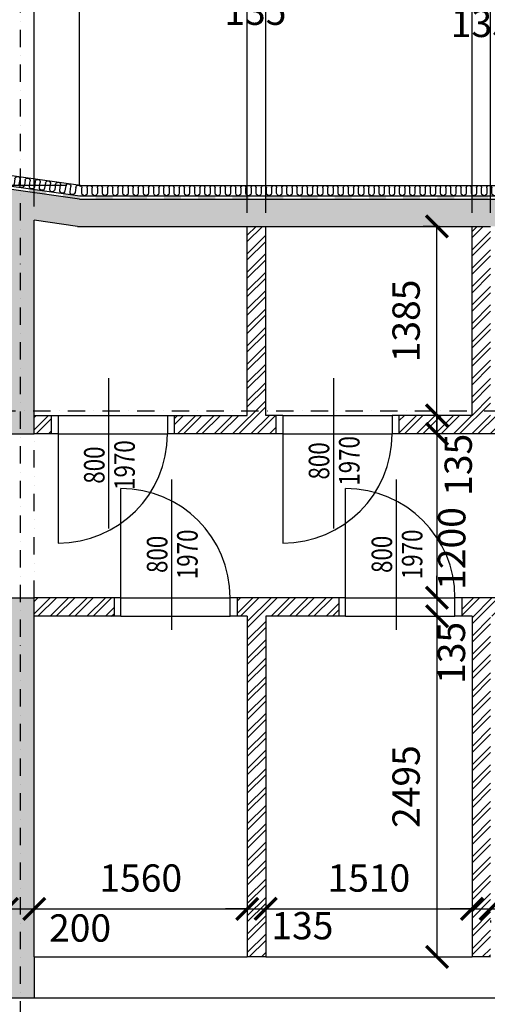
# Model space of a CAD drawing. Units: millimetres. Extents: x 73911 to 290310, y 12506 to 142682.
# Drawn here: x 115744 to 119167, y 35805 to 43016 of the extents above; entities that cross this region are included whole.
import ezdxf
from ezdxf.enums import TextEntityAlignment as Align

# ---------------------------------------------------------------- set-up
doc = ezdxf.new("R2010")
doc.units = ezdxf.units.MM
doc.header["$LTSCALE"] = 10
doc.header["$PDMODE"] = 3
doc.linetypes.add('DASHDOT', pattern=[25.4, 12.7, -6.35, 0, -6.35])
doc.linetypes.add('DIVIDE', pattern=[31.75, 12.7, -6.35, 0, -6.35, 0, -6.35])
for name, color, linetype in [('A_kóty', 4, 'Continuous'), ('CKIZ0_12H', 3, 'Continuous'), ('dveře-popis', 80, 'Continuous'), ('OBR_SLAB', 7, 'Continuous'), ('OBRSIL', 6, 'Continuous'), ('OKNA_DVEŘE', 1, 'Continuous'), ('OSY', 1, 'DASHDOT'), ('STĚNY_SLAB', 7, 'Continuous'), ('šrafa_3_příčky', 31, 'Continuous'), ('ŽB_SIL', 4, 'Continuous'), ('ŽB_SLAB', 30, 'Continuous'), ('ŽB_šrafY_1', 9, 'Continuous')]:
    doc.layers.add(name, color=color, linetype=linetype)
doc.styles.add('ROMANS', font='romans.shx', dxfattribs={"width": 0.8})
doc.dimstyles.new('100', dxfattribs={"dimtxt": 200, "dimasz": 160, "dimexe": 100, "dimexo": 100, "dimgap": 100, "dimtad": 1, "dimdec": 0, "dimrnd": 1, "dimzin": 0, "dimtxsty": 'ROMANS', "dimblk": 'ARCHTICK', "dimcen": 2.5, "dimclrd": 1, "dimclre": 1, "dimclrt": 4, "dimadec": 0, "dimazin": 0, "dimtfac": 1, "dimtdec": 0, "dimtmove": 2, "dimatfit": 3, "dimldrblk": 'DOT', "dimfxl": 0, "dimarcsym": 0})

# ---------------------------------------------------------------- blocks, each defined once
blk = doc.blocks.new('_ArchTick')
at = {"color": 0, "linetype": 'ByBlock', "const_width": 0.15}
blk.add_lwpolyline([(-0.5, -0.5), (0.5, 0.5)], dxfattribs=at)
blk = doc.blocks.new('*D1009')
at = {"layer": 'A_kóty', "color": 1, "lineweight": -2}
for p, q in [((118817.5, 41502.3), (118698.4, 41502.3)), ((118798.4, 40117.4), (118798.4, 41502.3)), ((118817.5, 40117.4), (118698.4, 40117.4))]:
    blk.add_line(p, q, dxfattribs=at)
at = {"layer": 'Defpoints', "color": 0}
for p in [(118798.4, 41502.3), (118917.5, 41502.3), (118917.5, 40117.4)]:
    blk.add_point(p, dxfattribs=at)
at = {"layer": 'A_kóty', "color": 1, "lineweight": -2, "xscale": 160, "yscale": 160, "zscale": 160}
for p, rotation in [((118798.4, 41502.3), 90), ((118798.4, 40117.4), 270)]:
    blk.add_blockref('_ArchTick', p, dxfattribs=dict(at, rotation=rotation))
at = {"layer": 'A_kóty', "color": 4, "insert": (118598.4, 40809.8), "char_height": 200, "attachment_point": 5, "rotation": 90, "style": 'ROMANS'}
blk.add_mtext('1385', dxfattribs=at)
blk = doc.blocks.new('_Dot')
at = {"color": 0, "linetype": 'ByBlock', "lineweight": -2}
blk.add_line((-0.5, 0), (-1, 0), dxfattribs=at)
at = {"color": 0, "linetype": 'ByBlock', "const_width": 0.5}
blk.add_lwpolyline([(-0.25, 0, 1), (0.25, 0, 1)], format="xyb", close=True, dxfattribs=at)
blk = doc.blocks.new('*D1015')
at = {"layer": 'A_kóty', "color": 1, "lineweight": -2}
for p, q in [((118798.4, 40117.4), (118798.4, 40277.4)), ((118717.5, 40117.4), (118698.4, 40117.4)), ((118798.4, 40117.4), (118798.4, 39982.4)), ((118717.5, 39982.4), (118698.4, 39982.4)), ((118798.4, 39982.4), (118798.4, 39822.4))]:
    blk.add_line(p, q, dxfattribs=at)
at = {"layer": 'Defpoints', "color": 0}
for p in [(118817.5, 40117.4), (118798.4, 39982.4), (118817.5, 39982.4)]:
    blk.add_point(p, dxfattribs=at)
at = {"layer": 'A_kóty', "color": 1, "lineweight": -2, "xscale": 160, "yscale": 160, "zscale": 160}
for p, rotation in [((118798.4, 40117.4), 270), ((118798.4, 39982.4), 90)]:
    blk.add_blockref('_ArchTick', p, dxfattribs=dict(at, rotation=rotation))
at = {"layer": 'A_kóty', "color": 4, "insert": (118979.9, 39756.2), "char_height": 200, "attachment_point": 5, "rotation": 90, "style": 'ROMANS'}
blk.add_mtext('135', dxfattribs=at)
blk = doc.blocks.new('*D1016')
at = {"layer": 'A_kóty', "color": 1, "lineweight": -2}
for p, q in [((118798.4, 39982.4), (118798.4, 40142.4)), ((118717.5, 39982.4), (118698.4, 39982.4)), ((118798.4, 39982.4), (118798.4, 38782.4)), ((118798.4, 38782.4), (118798.4, 38622.4))]:
    blk.add_line(p, q, dxfattribs=at)
at = {"layer": 'Defpoints', "color": 0}
for p in [(118817.5, 39982.4), (118798.4, 38782.4), (118798.4, 38782.4)]:
    blk.add_point(p, dxfattribs=at)
at = {"layer": 'A_kóty', "color": 1, "lineweight": -2, "xscale": 160, "yscale": 160, "zscale": 160}
for p, rotation in [((118798.4, 39982.4), 270), ((118798.4, 38782.4), 90)]:
    blk.add_blockref('_ArchTick', p, dxfattribs=dict(at, rotation=rotation))
at = {"layer": 'A_kóty', "color": 4, "insert": (118932.5, 39143.4), "char_height": 200, "attachment_point": 5, "rotation": 90, "style": 'ROMANS'}
blk.add_mtext('1200', dxfattribs=at)
blk = doc.blocks.new('*D1017')
at = {"layer": 'A_kóty', "color": 1, "lineweight": -2}
for p, q in [((118798.4, 38782.4), (118798.4, 38942.4)), ((118798.4, 38782.4), (118798.4, 38647.4)), ((118798.4, 38647.4), (118798.4, 38487.4)), ((118898.4, 38647.4), (118898.4, 38647.4))]:
    blk.add_line(p, q, dxfattribs=at)
at = {"layer": 'Defpoints', "color": 0}
for p in [(118798.4, 38782.4), (118798.4, 38647.4), (118798.4, 38647.4)]:
    blk.add_point(p, dxfattribs=at)
at = {"layer": 'A_kóty', "color": 1, "lineweight": -2, "xscale": 160, "yscale": 160, "zscale": 160}
for p, rotation in [((118798.4, 38782.4), 270), ((118798.4, 38647.4), 90)]:
    blk.add_blockref('_ArchTick', p, dxfattribs=dict(at, rotation=rotation))
at = {"layer": 'A_kóty', "color": 4, "insert": (118930.2, 38378.8), "char_height": 200, "attachment_point": 5, "rotation": 90, "style": 'ROMANS'}
blk.add_mtext('135', dxfattribs=at)
blk = doc.blocks.new('*D1018')
at = {"layer": 'A_kóty', "color": 1, "lineweight": -2}
for p, q in [((118798.4, 38647.4), (118798.4, 36152.3)), ((118898.4, 38647.4), (118898.4, 38647.4)), ((118586.5, 36152.3), (118898.4, 36152.3))]:
    blk.add_line(p, q, dxfattribs=at)
at = {"layer": 'Defpoints', "color": 0}
for p in [(118798.4, 38647.4), (118486.5, 36152.3), (118798.4, 36152.3)]:
    blk.add_point(p, dxfattribs=at)
at = {"layer": 'A_kóty', "color": 1, "lineweight": -2, "xscale": 160, "yscale": 160, "zscale": 160}
for p, rotation in [((118798.4, 38647.4), 90), ((118798.4, 36152.3), 270)]:
    blk.add_blockref('_ArchTick', p, dxfattribs=dict(at, rotation=rotation))
at = {"layer": 'A_kóty', "color": 4, "insert": (118598.4, 37399.8), "char_height": 200, "attachment_point": 5, "rotation": 90, "style": 'ROMANS'}
blk.add_mtext('2495', dxfattribs=at)
blk = doc.blocks.new('*D1026')
at = {"layer": 'A_kóty', "color": 1, "lineweight": -2}
blk.add_line((116089.5, 41802.3), (114592.4, 41802.3), dxfattribs=at)
blk.add_arc((116189.5, 41802.3), 1497.1, 172, 180, dxfattribs=at)
at = {"layer": 'Defpoints', "color": 0}
for p in [(108100, 42939.2), (114698.9, 41941.4), (116189.5, 41802.3), (116189.5, 41802.3), (121000, 41802.3)]:
    blk.add_point(p, dxfattribs=at)
at = {"layer": 'A_kóty', "color": 1, "lineweight": -2, "xscale": 160, "yscale": 160, "zscale": 160}
for p, rotation in [((114707, 42010.6), 82.00000000170944), ((114692.4, 41802.3), 270)]:
    blk.add_blockref('_ArchTick', p, dxfattribs=dict(at, rotation=rotation))
at = {"layer": 'A_kóty', "color": 4, "insert": (114393.1, 41908.2), "char_height": 200, "attachment_point": 5, "rotation": 86.62638, "style": 'ROMANS'}
blk.add_mtext('8°', dxfattribs=at)
blk = doc.blocks.new('*D1080')
at = {"layer": 'A_kóty', "color": 1, "lineweight": -2}
for p, q in [((115650, 36504.2), (115490, 36504.2)), ((115650, 36504.2), (115850, 36504.2)), ((115850, 36504.2), (116010, 36504.2))]:
    blk.add_line(p, q, dxfattribs=at)
at = {"layer": 'Defpoints', "color": 0}
for p in [(115650, 36504.2), (115850, 36504.2), (115850, 36504.2)]:
    blk.add_point(p, dxfattribs=at)
at = {"layer": 'A_kóty', "color": 1, "lineweight": -2, "xscale": 160, "yscale": 160, "zscale": 160}
blk.add_blockref('_ArchTick', (115650, 36504.2), dxfattribs=at)
at = {"layer": 'A_kóty', "color": 1, "lineweight": -2, "xscale": 160, "yscale": 160, "zscale": 160, "rotation": 180}
blk.add_blockref('_ArchTick', (115850, 36504.2), dxfattribs=at)
at = {"layer": 'A_kóty', "color": 4, "insert": (116186.1, 36338.2), "char_height": 200, "attachment_point": 5, "style": 'ROMANS'}
blk.add_mtext('200', dxfattribs=at)
blk = doc.blocks.new('*D1081')
at = {"layer": 'A_kóty', "color": 1, "lineweight": -2}
for p, q in [((115850, 36504.2), (117410, 36504.2)), ((117410, 36418.4), (117410, 36404.2))]:
    blk.add_line(p, q, dxfattribs=at)
at = {"layer": 'Defpoints', "color": 0}
for p in [(115850, 36504.2), (117410, 36518.4), (117410, 36504.2)]:
    blk.add_point(p, dxfattribs=at)
at = {"layer": 'A_kóty', "color": 1, "lineweight": -2, "xscale": 160, "yscale": 160, "zscale": 160, "rotation": 180}
blk.add_blockref('_ArchTick', (115850, 36504.2), dxfattribs=at)
at = {"layer": 'A_kóty', "color": 1, "lineweight": -2, "xscale": 160, "yscale": 160, "zscale": 160}
blk.add_blockref('_ArchTick', (117410, 36504.2), dxfattribs=at)
at = {"layer": 'A_kóty', "color": 4, "insert": (116630, 36704.2), "char_height": 200, "attachment_point": 5, "style": 'ROMANS'}
blk.add_mtext('1560', dxfattribs=at)
blk = doc.blocks.new('*D1082')
at = {"layer": 'A_kóty', "color": 1, "lineweight": -2}
for p, q in [((117410, 36504.2), (117250, 36504.2)), ((117410, 36504.2), (117545, 36504.2)), ((117545, 36504.2), (117705, 36504.2)), ((117410, 36418.4), (117410, 36404.2)), ((117545, 36418.4), (117545, 36404.2))]:
    blk.add_line(p, q, dxfattribs=at)
at = {"layer": 'Defpoints', "color": 0}
for p in [(117410, 36518.4), (117545, 36518.4), (117545, 36504.2)]:
    blk.add_point(p, dxfattribs=at)
at = {"layer": 'A_kóty', "color": 1, "lineweight": -2, "xscale": 160, "yscale": 160, "zscale": 160}
blk.add_blockref('_ArchTick', (117410, 36504.2), dxfattribs=at)
at = {"layer": 'A_kóty', "color": 1, "lineweight": -2, "xscale": 160, "yscale": 160, "zscale": 160, "rotation": 180}
blk.add_blockref('_ArchTick', (117545, 36504.2), dxfattribs=at)
at = {"layer": 'A_kóty', "color": 4, "insert": (117813.2, 36355.3), "char_height": 200, "attachment_point": 5, "style": 'ROMANS'}
blk.add_mtext('135', dxfattribs=at)
blk = doc.blocks.new('*D1083')
at = {"layer": 'A_kóty', "color": 1, "lineweight": -2}
for p, q in [((117545, 36504.2), (119055, 36504.2)), ((117545, 36418.4), (117545, 36404.2)), ((119055, 36418.4), (119055, 36404.2))]:
    blk.add_line(p, q, dxfattribs=at)
at = {"layer": 'Defpoints', "color": 0}
for p in [(117545, 36518.4), (119055, 36518.4), (119055, 36504.2)]:
    blk.add_point(p, dxfattribs=at)
at = {"layer": 'A_kóty', "color": 1, "lineweight": -2, "xscale": 160, "yscale": 160, "zscale": 160, "rotation": 180}
blk.add_blockref('_ArchTick', (117545, 36504.2), dxfattribs=at)
at = {"layer": 'A_kóty', "color": 1, "lineweight": -2, "xscale": 160, "yscale": 160, "zscale": 160}
blk.add_blockref('_ArchTick', (119055, 36504.2), dxfattribs=at)
at = {"layer": 'A_kóty', "color": 4, "insert": (118300, 36704.2), "char_height": 200, "attachment_point": 5, "style": 'ROMANS'}
blk.add_mtext('1510', dxfattribs=at)
blk = doc.blocks.new('*D1084')
at = {"layer": 'A_kóty', "color": 1, "lineweight": -2}
for p, q in [((119055, 36504.2), (118895, 36504.2)), ((119055, 36504.2), (119190, 36504.2)), ((119190, 36504.2), (119350, 36504.2)), ((119055, 36418.4), (119055, 36404.2)), ((119190, 36418.4), (119190, 36404.2))]:
    blk.add_line(p, q, dxfattribs=at)
at = {"layer": 'Defpoints', "color": 0}
for p in [(119055, 36518.4), (119190, 36518.4), (119190, 36504.2)]:
    blk.add_point(p, dxfattribs=at)
at = {"layer": 'A_kóty', "color": 1, "lineweight": -2, "xscale": 160, "yscale": 160, "zscale": 160}
blk.add_blockref('_ArchTick', (119055, 36504.2), dxfattribs=at)
at = {"layer": 'A_kóty', "color": 1, "lineweight": -2, "xscale": 160, "yscale": 160, "zscale": 160, "rotation": 180}
blk.add_blockref('_ArchTick', (119190, 36504.2), dxfattribs=at)
at = {"layer": 'A_kóty', "color": 4, "insert": (119476.2, 36329), "char_height": 200, "attachment_point": 5, "style": 'ROMANS'}
blk.add_mtext('135', dxfattribs=at)
blk = doc.blocks.new('*D1085')
at = {"layer": 'A_kóty', "color": 1, "lineweight": -2}
for p, q in [((119190, 36504.2), (120700, 36504.2)), ((119190, 36418.4), (119190, 36404.2)), ((120700, 36418.4), (120700, 36404.2))]:
    blk.add_line(p, q, dxfattribs=at)
at = {"layer": 'Defpoints', "color": 0}
for p in [(119190, 36518.4), (120700, 36518.4), (120700, 36504.2)]:
    blk.add_point(p, dxfattribs=at)
at = {"layer": 'A_kóty', "color": 1, "lineweight": -2, "xscale": 160, "yscale": 160, "zscale": 160, "rotation": 180}
blk.add_blockref('_ArchTick', (119190, 36504.2), dxfattribs=at)
at = {"layer": 'A_kóty', "color": 1, "lineweight": -2, "xscale": 160, "yscale": 160, "zscale": 160}
blk.add_blockref('_ArchTick', (120700, 36504.2), dxfattribs=at)
at = {"layer": 'A_kóty', "color": 4, "insert": (119945, 36704.2), "char_height": 200, "attachment_point": 5, "style": 'ROMANS'}
blk.add_mtext('1510', dxfattribs=at)
blk = doc.blocks.new('*D1148')
at = {"layer": 'A_kóty', "color": 1, "lineweight": -2}
for p, q in [((108400, 40482.4), (108400, 43985.5)), ((116182.5, 41802.3), (116182.5, 43985.5)), ((108400, 43885.5), (116182.5, 43885.5))]:
    blk.add_line(p, q, dxfattribs=at)
at = {"layer": 'Defpoints', "color": 0}
for p in [(116182.5, 43885.5), (116182.5, 41702.3), (108400, 40382.4)]:
    blk.add_point(p, dxfattribs=at)
at = {"layer": 'A_kóty', "color": 1, "lineweight": -2, "xscale": 160, "yscale": 160, "zscale": 160, "rotation": 180}
blk.add_blockref('_ArchTick', (108400, 43885.5), dxfattribs=at)
at = {"layer": 'A_kóty', "color": 1, "lineweight": -2, "xscale": 160, "yscale": 160, "zscale": 160}
blk.add_blockref('_ArchTick', (116182.5, 43885.5), dxfattribs=at)
at = {"layer": 'A_kóty', "color": 4, "insert": (112291.3, 44085.5), "char_height": 200, "attachment_point": 5, "style": 'ROMANS'}
blk.add_mtext('7783', dxfattribs=at)
blk = doc.blocks.new('*D1149')
at = {"layer": 'A_kóty', "color": 1, "lineweight": -2}
for p, q in [((116182.5, 41802.3), (116182.5, 43985.5)), ((120700, 41602.3), (120700, 43985.5)), ((116182.5, 43885.5), (120700, 43885.5))]:
    blk.add_line(p, q, dxfattribs=at)
at = {"layer": 'Defpoints', "color": 0}
for p in [(120700, 43885.5), (116182.5, 41702.3), (120700, 41502.3)]:
    blk.add_point(p, dxfattribs=at)
at = {"layer": 'A_kóty', "color": 1, "lineweight": -2, "xscale": 160, "yscale": 160, "zscale": 160, "rotation": 180}
blk.add_blockref('_ArchTick', (116182.5, 43885.5), dxfattribs=at)
at = {"layer": 'A_kóty', "color": 1, "lineweight": -2, "xscale": 160, "yscale": 160, "zscale": 160}
blk.add_blockref('_ArchTick', (120700, 43885.5), dxfattribs=at)
at = {"layer": 'A_kóty', "color": 4, "insert": (118441.3, 44085.5), "char_height": 200, "attachment_point": 5, "style": 'ROMANS'}
blk.add_mtext('4517', dxfattribs=at)
blk = doc.blocks.new('*D1204')
at = {"layer": 'A_kóty', "color": 1, "lineweight": -2}
for p, q in [((115650, 41675.1), (115650, 43565.6)), ((115850, 41647), (115850, 43565.6)), ((115650, 43465.6), (115490, 43465.6)), ((115650, 43465.6), (115850, 43465.6)), ((115850, 43465.6), (116010, 43465.6))]:
    blk.add_line(p, q, dxfattribs=at)
at = {"layer": 'Defpoints', "color": 0}
for p in [(115850, 43465.6), (115650, 41575.1), (115850, 41547)]:
    blk.add_point(p, dxfattribs=at)
at = {"layer": 'A_kóty', "color": 1, "lineweight": -2, "xscale": 160, "yscale": 160, "zscale": 160}
blk.add_blockref('_ArchTick', (115650, 43465.6), dxfattribs=at)
at = {"layer": 'A_kóty', "color": 1, "lineweight": -2, "xscale": 160, "yscale": 160, "zscale": 160, "rotation": 180}
blk.add_blockref('_ArchTick', (115850, 43465.6), dxfattribs=at)
at = {"layer": 'A_kóty', "color": 4, "insert": (115750, 43815.6), "char_height": 200, "attachment_point": 5, "style": 'ROMANS'}
blk.add_mtext('200', dxfattribs=at)
blk = doc.blocks.new('*D1205')
at = {"layer": 'A_kóty', "color": 1, "lineweight": -2}
for p, q in [((115850, 41647), (115850, 43565.6)), ((117410, 41602.3), (117410, 43565.6)), ((115850, 43465.6), (117410, 43465.6))]:
    blk.add_line(p, q, dxfattribs=at)
at = {"layer": 'Defpoints', "color": 0}
for p in [(117410, 43465.6), (115850, 41547), (117410, 41502.3)]:
    blk.add_point(p, dxfattribs=at)
at = {"layer": 'A_kóty', "color": 1, "lineweight": -2, "xscale": 160, "yscale": 160, "zscale": 160, "rotation": 180}
blk.add_blockref('_ArchTick', (115850, 43465.6), dxfattribs=at)
at = {"layer": 'A_kóty', "color": 1, "lineweight": -2, "xscale": 160, "yscale": 160, "zscale": 160}
blk.add_blockref('_ArchTick', (117410, 43465.6), dxfattribs=at)
at = {"layer": 'A_kóty', "color": 4, "insert": (116630, 43665.6), "char_height": 200, "attachment_point": 5, "style": 'ROMANS'}
blk.add_mtext('1560', dxfattribs=at)
blk = doc.blocks.new('*D1206')
at = {"layer": 'A_kóty', "color": 1, "lineweight": -2}
for p, q in [((117410, 41602.3), (117410, 43565.6)), ((117545, 41602.3), (117545, 43565.6)), ((117410, 43465.6), (117250, 43465.6)), ((117410, 43465.6), (117545, 43465.6)), ((117545, 43465.6), (117705, 43465.6))]:
    blk.add_line(p, q, dxfattribs=at)
at = {"layer": 'Defpoints', "color": 0}
for p in [(117545, 43465.6), (117410, 41502.3), (117545, 41502.3)]:
    blk.add_point(p, dxfattribs=at)
at = {"layer": 'A_kóty', "color": 1, "lineweight": -2, "xscale": 160, "yscale": 160, "zscale": 160}
blk.add_blockref('_ArchTick', (117410, 43465.6), dxfattribs=at)
at = {"layer": 'A_kóty', "color": 1, "lineweight": -2, "xscale": 160, "yscale": 160, "zscale": 160, "rotation": 180}
blk.add_blockref('_ArchTick', (117545, 43465.6), dxfattribs=at)
at = {"layer": 'A_kóty', "color": 4, "insert": (117469.2, 43052), "char_height": 200, "attachment_point": 5, "style": 'ROMANS'}
blk.add_mtext('135', dxfattribs=at)
blk = doc.blocks.new('*D1207')
at = {"layer": 'A_kóty', "color": 1, "lineweight": -2}
for p, q in [((117545, 41602.3), (117545, 43565.6)), ((119055, 41602.3), (119055, 43565.6)), ((117545, 43465.6), (119055, 43465.6))]:
    blk.add_line(p, q, dxfattribs=at)
at = {"layer": 'Defpoints', "color": 0}
for p in [(119055, 43465.6), (117545, 41502.3), (119055, 41502.3)]:
    blk.add_point(p, dxfattribs=at)
at = {"layer": 'A_kóty', "color": 1, "lineweight": -2, "xscale": 160, "yscale": 160, "zscale": 160, "rotation": 180}
blk.add_blockref('_ArchTick', (117545, 43465.6), dxfattribs=at)
at = {"layer": 'A_kóty', "color": 1, "lineweight": -2, "xscale": 160, "yscale": 160, "zscale": 160}
blk.add_blockref('_ArchTick', (119055, 43465.6), dxfattribs=at)
at = {"layer": 'A_kóty', "color": 4, "insert": (118300, 43665.6), "char_height": 200, "attachment_point": 5, "style": 'ROMANS'}
blk.add_mtext('1510', dxfattribs=at)
blk = doc.blocks.new('*D1208')
at = {"layer": 'A_kóty', "color": 1, "lineweight": -2}
for p, q in [((119055, 41602.3), (119055, 43565.6)), ((119190, 41602.3), (119190, 43565.6)), ((119055, 43465.6), (118895, 43465.6)), ((119055, 43465.6), (119190, 43465.6)), ((119190, 43465.6), (119350, 43465.6))]:
    blk.add_line(p, q, dxfattribs=at)
at = {"layer": 'Defpoints', "color": 0}
for p in [(119190, 43465.6), (119055, 41502.3), (119190, 41502.3)]:
    blk.add_point(p, dxfattribs=at)
at = {"layer": 'A_kóty', "color": 1, "lineweight": -2, "xscale": 160, "yscale": 160, "zscale": 160}
blk.add_blockref('_ArchTick', (119055, 43465.6), dxfattribs=at)
at = {"layer": 'A_kóty', "color": 1, "lineweight": -2, "xscale": 160, "yscale": 160, "zscale": 160, "rotation": 180}
blk.add_blockref('_ArchTick', (119190, 43465.6), dxfattribs=at)
at = {"layer": 'A_kóty', "color": 4, "insert": (119126.5, 42963.1), "char_height": 200, "attachment_point": 5, "style": 'ROMANS'}
blk.add_mtext('135', dxfattribs=at)
blk = doc.blocks.new('*D1209')
at = {"layer": 'A_kóty', "color": 1, "lineweight": -2}
for p, q in [((119190, 41602.3), (119190, 43565.6)), ((120700, 41602.3), (120700, 43565.6)), ((119190, 43465.6), (120700, 43465.6))]:
    blk.add_line(p, q, dxfattribs=at)
at = {"layer": 'Defpoints', "color": 0}
for p in [(120700, 43465.6), (119190, 41502.3), (120700, 41502.3)]:
    blk.add_point(p, dxfattribs=at)
at = {"layer": 'A_kóty', "color": 1, "lineweight": -2, "xscale": 160, "yscale": 160, "zscale": 160, "rotation": 180}
blk.add_blockref('_ArchTick', (119190, 43465.6), dxfattribs=at)
at = {"layer": 'A_kóty', "color": 1, "lineweight": -2, "xscale": 160, "yscale": 160, "zscale": 160}
blk.add_blockref('_ArchTick', (120700, 43465.6), dxfattribs=at)
at = {"layer": 'A_kóty', "color": 4, "insert": (119945, 43665.6), "char_height": 200, "attachment_point": 5, "style": 'ROMANS'}
blk.add_mtext('1510', dxfattribs=at)
blk = doc.blocks.new('*U703')
at = {"color": 0}
blk.add_solid([(0, -12.5), (125, -12.5), (0, 12.5), (125, 12.5)], dxfattribs=at)
blk = doc.blocks.new('*U704')
at = {"color": 0}
for points in [[(116425, 98600), (116425, 98575), (116300, 98600), (116300, 98575)], [(120925, 98575), (120800, 98575), (120900, 98600), (120800, 98600)]]:
    blk.add_solid(points, dxfattribs=at)
at = {"color": 0, "rotation": 180.0000052404961}
for p in [(116675, 98587.5), (116925, 98587.5), (117175, 98587.5), (117425, 98587.5), (117675, 98587.5), (117925, 98587.5), (118175, 98587.5), (118425, 98587.5), (118675, 98587.5), (118925, 98587.5), (119175, 98587.5), (119425, 98587.5), (119675, 98587.5), (119925, 98587.5), (120175, 98587.5), (120425, 98587.5), (120675, 98587.5)]:
    blk.add_blockref('*U703', p, dxfattribs=at)
blk = doc.blocks.new('*U705')
at = {"color": 0}
blk.add_solid([(0, -12.5), (125, -12.5), (0, 12.5), (125, 12.5)], dxfattribs=at)
blk = doc.blocks.new('*U706')
at = {"color": 0}
blk.add_solid([(116184.3, 98575), (116062.2, 98557.8), (116182.5, 98600), (116058.7, 98582.6)], dxfattribs=at)
at = {"color": 0, "rotation": 188.0000000276831}
blk.add_blockref('*U705', (115936.7, 98552.8), dxfattribs=at)
blk = doc.blocks.new('*U801')
at = {"color": 0, "linetype": 'Continuous'}
for p, q in [((0, -18.75), (0, 18.75)), ((37.5, 18.75), (37.5, -18.75))]:
    blk.add_line(p, q, dxfattribs=at)
for centre, start, end in [((18.75, 18.75), 0, 180), ((56.25, -18.75), 180, 0)]:
    blk.add_arc(centre, 18.75, start, end, dxfattribs=at)
blk = doc.blocks.new('*U802')
at = {"color": 0, "linetype": 'Continuous'}
for p, q in [((116200, 98556.2), (116200, 98518.7)), ((120887.5, 98518.7), (120887.5, 98556.2)), ((120925, 98556.2), (120925, 98518.7)), ((120962.5, 98518.7), (120962.5, 98537.5))]:
    blk.add_line(p, q, dxfattribs=at)
for centre, radius, start, end in [((120868.8, 98556.2), 18.8, 0.00001, 180.00001), ((116181.3, 98518.7), 18.8, 295.68374, 0.00001), ((120906.3, 98518.7), 18.8, 180.00001, 0.00001), ((120943.8, 98556.2), 18.7, 134.99999, 180.00001), ((120981.3, 98518.7), 18.8, 180.00001, 315.00001)]:
    blk.add_arc(centre, radius, start, end, dxfattribs=at)
at = {"color": 0, "rotation": 180.0000052404961}
for p in [(116275, 98537.5), (116350, 98537.5), (116425, 98537.5), (116500, 98537.5), (116575, 98537.5), (116650, 98537.5), (116725, 98537.5), (116800, 98537.5), (116875, 98537.5), (116950, 98537.5), (117025, 98537.5), (117100, 98537.5), (117175, 98537.5), (117250, 98537.5), (117325, 98537.5), (117400, 98537.5), (117475, 98537.5), (117550, 98537.5), (117625, 98537.5), (117700, 98537.5), (117775, 98537.5), (117850, 98537.5), (117925, 98537.5), (118000, 98537.5), (118075, 98537.5), (118150, 98537.5), (118225, 98537.5), (118300, 98537.5), (118375, 98537.5), (118450, 98537.5), (118525, 98537.5), (118600, 98537.5), (118675, 98537.5), (118750, 98537.5), (118825, 98537.5), (118900, 98537.5), (118975, 98537.5), (119050, 98537.5), (119125, 98537.5), (119200, 98537.5), (119275, 98537.5), (119350, 98537.5), (119425, 98537.5), (119500, 98537.5), (119575, 98537.5), (119650, 98537.5), (119725, 98537.5), (119800, 98537.5), (119875, 98537.5), (119950, 98537.5), (120025, 98537.5), (120100, 98537.5), (120175, 98537.5), (120250, 98537.5), (120325, 98537.5), (120400, 98537.5), (120475, 98537.5), (120550, 98537.5), (120625, 98537.5), (120700, 98537.5), (120775, 98537.5), (120850, 98537.5)]:
    blk.add_blockref('*U801', p, dxfattribs=at)
blk = doc.blocks.new('*U803')
at = {"color": 0, "linetype": 'Continuous'}
for p, q in [((0, -18.75), (0, 18.75)), ((37.5, 18.75), (37.5, -18.75))]:
    blk.add_line(p, q, dxfattribs=at)
for centre, start, end in [((18.75, 18.75), 0, 180), ((56.25, -18.75), 180, 0)]:
    blk.add_arc(centre, 18.75, start, end, dxfattribs=at)
blk = doc.blocks.new('*U804')
at = {"color": 0, "linetype": 'Continuous'}
blk.add_line((116155, 98514.1), (116149.7, 98551.2), dxfattribs=at)
for centre, radius, start, end in [((116131.2, 98548.6), 18.8, 8, 188), ((116173.5, 98516.7), 18.7, 188, 326.02644)]:
    blk.add_arc(centre, radius, start, end, dxfattribs=at)
at = {"color": 0, "rotation": 188.0000000276843}
for p in [(115743.9, 98475.2), (115818.1, 98485.7), (115892.4, 98496.1), (115966.7, 98506.6), (116040.9, 98517), (116115.2, 98527.4)]:
    blk.add_blockref('*U803', p, dxfattribs=at)

msp = doc.modelspace()

# ---------------------------------------------------------------- hatches: boundary and pattern name
at = {"layer": 'šrafa_3_příčky'}
h = msp.add_hatch(dxfattribs=at)
h.set_pattern_fill('ANSI32', color=256, scale=10, style=0)
h.paths.add_polyline_path([(115975, 39982.4), (115850, 39982.4), (115850, 40117.4), (115975, 40117.4)])
h.paths.add_polyline_path([(117620, 39982.4), (116875, 39982.4), (116875, 40117.4), (117410, 40117.4), (117410, 41502.3), (117545, 41502.3), (117545, 40117.4), (117620, 40117.4)])
h.paths.add_polyline_path([(117545, 36152.3), (117410, 36152.3), (117410, 38647.4), (117335, 38647.4), (117335, 38782.4), (118080, 38782.4), (118080, 38647.4), (117545, 38647.4)])
h = msp.add_hatch(dxfattribs=at)
h.set_pattern_fill('ANSI32', color=256, scale=10, style=0)
h.paths.add_polyline_path([(119190, 36152.3), (119055, 36152.3), (119055, 38647.4), (118980, 38647.4), (118980, 38782.4), (119265, 38782.4), (119265, 38647.4), (119190, 38647.4)])
h.paths.add_polyline_path([(119190, 40117.4), (119265, 40117.4), (119265, 39982.4), (118520, 39982.4), (118520, 40117.4), (119055, 40117.4), (119055, 41502.3), (119190, 41502.3)])
h.paths.add_polyline_path([(120700, 38647.4), (120165, 38647.4), (120165, 38782.4), (120700, 38782.4)])
h.paths.add_polyline_path([(120700, 39982.4), (120700, 39982.4), (120165, 39982.4), (120165, 40117.4), (120700, 40117.4), (120700, 39982.4)])
h = msp.add_hatch(dxfattribs=at)
h.set_pattern_fill('ANSI32', color=256, scale=10, style=0)
h.paths.add_polyline_path([(116435, 38647.4), (115850, 38647.4), (115850, 38782.4), (116435, 38782.4)])
at = {"layer": 'ŽB_šrafY_1'}
for points in [[(120900, 41502.3), (120700, 41502.3), (120700, 41502.3), (119190, 41502.3), (119055, 41502.3), (117545, 41502.3), (117410, 41502.3), (116168.5, 41502.3), (115850, 41547), (115850, 40117.4), (115850, 40117.4), (115850, 39982.4), (115650, 39982.4), (115650, 40117.4), (115650, 41575.1), (113557.5, 41869.2), (113422.5, 41888.2), (111630, 42140.1), (111495, 42159.1), (109735, 42406.4), (109600, 42425.4), (108400, 42594.1), (108400, 41502.3), (108200, 41502.3), (108200, 42824.1), (116182.5, 41702.3), (120900, 41702.3)], [(115850, 36152.3), (115850, 35852.3), (115650, 35852.3), (115650, 36152.3), (115650, 38647.4), (115650, 38782.4), (115850, 38782.4), (115850, 38647.4)]]:
    msp.add_hatch(color=256, dxfattribs=at).paths.add_polyline_path(points)

# ---------------------------------------------------------------- linework, layer by layer
at = {"layer": 'CKIZ0_12H', "color": 3}
for p, q in [((108175, 42852.9), (116184.3, 41727.3)), ((116184.3, 41727.3), (120925, 41727.3))]:
    msp.add_line(p, q, dxfattribs=at)
at = {"layer": 'dveře-popis'}
for p, q in [((116395.4, 40391.6), (116395.4, 39289.7)), ((118040.4, 40391.6), (118040.4, 39289.7)), ((116855.4, 39649.8), (116855.4, 38547.9)), ((118500.4, 39649.8), (118500.4, 38547.9))]:
    msp.add_line(p, q, dxfattribs=at)
at = {"layer": 'OBR_SLAB', "linetype": 'Continuous'}
for q in [(108100, 42939.2), (121000, 41802.3)]:
    msp.add_line((116189.5, 41802.3), q, dxfattribs=at)
at = {"layer": 'OBRSIL'}
for p, q in [((117410, 40117.4), (117410, 41502.3)), ((117545, 40117.4), (117545, 41502.3)), ((119055, 40117.4), (119055, 41502.3)), ((115850, 40117.4), (116025, 40117.4)), ((116025, 40117.4), (116025, 39982.4)), ((116825, 40117.4), (116825, 39982.4)), ((116825, 40117.4), (117410, 40117.4)), ((117670, 40117.4), (117545, 40117.4)), ((117670, 40117.4), (117670, 39982.4)), ((118470, 40117.4), (118470, 39982.4)), ((119055, 40117.4), (118470, 40117.4)), ((116025, 39982.4), (115850, 39982.4)), ((117670, 39982.4), (116825, 39982.4)), ((119315, 39982.4), (118470, 39982.4)), ((116485, 38782.4), (115850, 38782.4)), ((116485, 38647.4), (116485, 38782.4)), ((117285, 38647.4), (117285, 38782.4)), ((118130, 38782.4), (117285, 38782.4)), ((118130, 38647.4), (118130, 38782.4)), ((119315, 38782.4), (118930, 38782.4)), ((118930, 38647.4), (118930, 38782.4)), ((116485, 38647.4), (115850, 38647.4)), ((117410, 38647.4), (117285, 38647.4)), ((117410, 38647.4), (117410, 36152.3)), ((117545, 38647.4), (117545, 36152.3)), ((118130, 38647.4), (117545, 38647.4)), ((119055, 38647.4), (118930, 38647.4)), ((119055, 38647.4), (119055, 36152.3))]:
    msp.add_line(p, q, dxfattribs=at)
at = {"layer": 'OBRSIL', "linetype": 'Continuous'}
for p, q in [((115850, 36152.3), (117410, 36152.3)), ((117545, 36152.3), (119055, 36152.3)), ((115850, 35852.3), (120700, 35852.3))]:
    msp.add_line(p, q, dxfattribs=at)
at = {"layer": 'OKNA_DVEŘE', "linetype": 'Continuous'}
for p, q in [((115975, 40117.4), (115975, 39982.4)), ((116025, 40117.4), (116825, 40117.4)), ((116875, 40117.4), (116875, 39982.4)), ((117620, 40117.4), (117620, 39982.4)), ((117670, 40117.4), (118470, 40117.4)), ((118520, 40117.4), (118520, 39982.4)), ((116025, 39982.4), (116025, 39182.4)), ((116025, 39982.4), (116825, 39982.4)), ((117670, 39982.4), (117670, 39182.4)), ((117670, 39982.4), (118470, 39982.4)), ((116485, 38782.4), (116485, 39582.4)), ((118130, 38782.4), (118130, 39582.4)), ((116435, 38782.4), (116435, 38647.4)), ((116485, 38782.4), (117285, 38782.4)), ((117335, 38782.4), (117335, 38647.4)), ((118080, 38782.4), (118080, 38647.4)), ((118130, 38782.4), (118930, 38782.4)), ((118980, 38782.4), (118980, 38647.4)), ((116485, 38647.4), (117285, 38647.4)), ((118130, 38647.4), (118930, 38647.4))]:
    msp.add_line(p, q, dxfattribs=at)
for centre, start, end in [((116025, 39982.4), 270, 0), ((117670, 39982.4), 270, 0), ((116485, 38782.4), 360, 90), ((118130, 38782.4), 360, 90)]:
    msp.add_arc(centre, 800, start, end, dxfattribs=at)
at = {"layer": 'OSY'}
for p, q in [((115750, 18167.3), (115750, 46718.8)), ((94243.1, 40151.1), (123550, 40151.1))]:
    msp.add_line(p, q, dxfattribs=at)
at = {"layer": 'STĚNY_SLAB'}
for p, q in [((117545, 36152.3), (117410, 36152.3)), ((119190, 36152.3), (119055, 36152.3))]:
    msp.add_line(p, q, dxfattribs=at)
at = {"layer": 'ŽB_SIL', "linetype": 'Continuous'}
for p, q in [((116168.5, 41502.3), (115850, 41547)), ((116168.5, 41502.3), (117410, 41502.3)), ((117545, 41502.3), (119055, 41502.3)), ((115650, 38782.4), (115850, 38782.4)), ((115850, 36152.3), (115850, 38647.4)), ((115650, 35852.3), (115850, 35852.3))]:
    msp.add_line(p, q, dxfattribs=at)
at = {"layer": 'ŽB_SIL'}
for p, q in [((115850, 40117.4), (115850, 41547)), ((115650, 39982.4), (115850, 39982.4))]:
    msp.add_line(p, q, dxfattribs=at)
at = {"layer": 'ŽB_SLAB', "linetype": 'Continuous'}
for q in [(108200, 42824.1), (120900, 41702.3)]:
    msp.add_line((116182.5, 41702.3), q, dxfattribs=at)
at = {"layer": 'ŽB_SLAB'}
for p, q in [((117410, 41502.3), (117545, 41502.3)), ((119055, 41502.3), (119190, 41502.3)), ((115850, 39982.4), (115850, 40117.4)), ((115850, 38647.4), (115850, 38782.4)), ((115850, 36152.3), (115850, 35852.3))]:
    msp.add_line(p, q, dxfattribs=at)
at = {"layer": 'ŽB_SLAB', "linetype": 'DIVIDE'}
msp.add_line((115850, 38782.4), (115850, 39982.4), dxfattribs=at)

# ---------------------------------------------------------------- block references
at = {"layer": 'CKIZ0_12H', "xscale": -1, "rotation": 180}
for name in ['*U804', '*U706', '*U802', '*U704']:
    msp.add_blockref(name, (0, 140302.3), dxfattribs=at)

# ---------------------------------------------------------------- texts
at = {"layer": 'dveře-popis', "style": 'ROMANS', "width": 0.8}
for s, p in [('1970', (118231.5, 39785)), ('800', (116365, 39754.2)), ('1970', (116586.5, 39754.2)), ('800', (118010, 39785)), ('800', (116825, 39100.5)), ('1970', (117046.5, 39100.5)), ('800', (118470, 39100.5)), ('1970', (118691.5, 39100.5))]:
    msp.add_text(s, height=150, rotation=90, dxfattribs=at).set_placement(p, align=Align.CENTER)

# ---------------------------------------------------------------- dimensions: what is measured, and where the dimension line sits
at = {"layer": 'A_kóty'}
for base, p1, p2, picture, middle in [((116182.5183, 43885.46), (108400.0047, 40382.3664), (116182.5183, 41702.2595), '*D1148', (112291.2615, 44085.46)), ((120700.0051, 43885.46), (116182.5183, 41702.2595), (120700.0051, 41502.2595), '*D1149', (118441.2617, 44085.46)), ((115850, 43465.6), (115650, 41575.1), (115850, 41547), '*D1204', (115750, 43815.6)), ((117410, 43465.6), (115850, 41547), (117410, 41502.3), '*D1205', (116630, 43665.6)), ((119055, 43465.6), (117545, 41502.3), (119055, 41502.3), '*D1207', (118300, 43665.6)), ((120700, 43465.6), (119190, 41502.3), (120700, 41502.3), '*D1209', (119945, 43665.6)), ((117410, 36504.2), (115850, 36504.2), (117410, 36518.4), '*D1081', (116630, 36704.2)), ((119055, 36504.2), (117545, 36518.4), (119055, 36518.4), '*D1083', (118300, 36704.2)), ((120700, 36504.2), (119190, 36518.4), (120700, 36518.4), '*D1085', (119945, 36704.2))]:
    dim = msp.add_linear_dim(base=base, p1=p1, p2=p2, dimstyle='100', dxfattribs=at)
    dim.commit()
    dim.dimension.update_dxf_attribs({"geometry": picture, "text_midpoint": middle})
for base, p1, p2, picture, middle in [((117545, 43465.6), (117410, 41502.3), (117545, 41502.3), '*D1206', (117469.2, 43052)), ((119190, 43465.6), (119055, 41502.3), (119190, 41502.3), '*D1208', (119126.5, 42963.1)), ((115850, 36504.2), (115650, 36504.2), (115850, 36504.2), '*D1080', (116186.1, 36338.2)), ((117545, 36504.2), (117410, 36518.4), (117545, 36518.4), '*D1082', (117813.2, 36355.3)), ((119190, 36504.2), (119055, 36518.4), (119190, 36518.4), '*D1084', (119476.2, 36329))]:
    dim = msp.add_linear_dim(base=base, p1=p1, p2=p2, dimstyle='100', dxfattribs=at)
    dim.commit()
    dim.dimension.update_dxf_attribs({"geometry": picture, "text_midpoint": middle, "dimtype": 160})
dim = msp.add_angular_dim_2l(base=(114698.9, 41941.4), line1=((116189.5, 41802.3), (108100, 42939.2)), line2=((116189.5, 41802.3), (121000, 41802.3)), dimstyle='100', dxfattribs=at)
dim.commit()
dim.dimension.update_dxf_attribs({"geometry": '*D1026', "text_midpoint": (114393.1, 41908.2), "dimtype": 162})
for base, p1, p2, picture, middle in [((118798.4, 41502.3), (118917.5, 40117.4), (118917.5, 41502.3), '*D1009', (118598.4, 40809.8)), ((118798.4, 36152.3), (118798.4, 38647.4), (118486.5, 36152.3), '*D1018', (118598.4, 37399.8))]:
    dim = msp.add_linear_dim(base=base, p1=p1, p2=p2, angle=270, dimstyle='100', dxfattribs=at)
    dim.commit()
    dim.dimension.update_dxf_attribs({"geometry": picture, "text_midpoint": middle})
for base, p1, p2, picture, middle in [((118798.4, 39982.4), (118817.5, 40117.4), (118817.5, 39982.4), '*D1015', (118979.9, 39756.2)), ((118798.4, 38782.4), (118817.5, 39982.4), (118798.4, 38782.4), '*D1016', (118932.5, 39143.4)), ((118798.4, 38647.4), (118798.4, 38782.4), (118798.4, 38647.4), '*D1017', (118930.2, 38378.8))]:
    dim = msp.add_linear_dim(base=base, p1=p1, p2=p2, angle=270, dimstyle='100', dxfattribs=at)
    dim.commit()
    dim.dimension.update_dxf_attribs({"geometry": picture, "text_midpoint": middle, "dimtype": 160})

doc.saveas('drawing.dxf')
